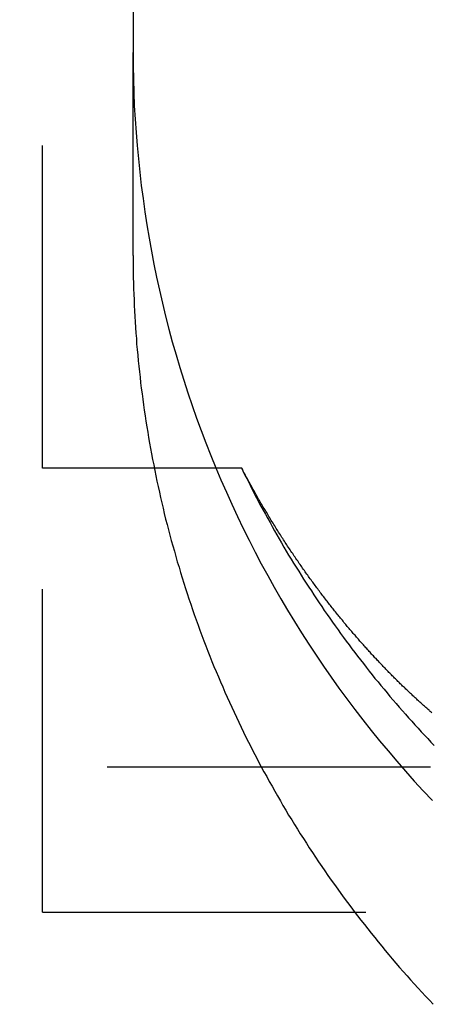
# Model space of a CAD drawing. Extents: x 199 to 1484, y 515 to 981.
# Drawn here: x 1312 to 1313, y 864 to 868 of the extents above; entities that cross this region are included whole.
import ezdxf

# ---------------------------------------------------------------- set-up
doc = ezdxf.new("R2010")
doc.units = 0
doc.header["$LTSCALE"] = 5
doc.linetypes.add('VERDECKT', pattern=[0.375, 0.25, -0.125])
doc.layers.get('0').update_dxf_attribs({"linetype": 'CONTINUOUS'})
doc.layers.add('STEMPEL', color=3, linetype='CONTINUOUS')

# ---------------------------------------------------------------- blocks, each defined once
blk = doc.blocks.new('A$CB8995A67')
at = {"color": 1, "linetype": 'VERDECKT', "extrusion": (-2e-16, 1, -2e-16)}
for p, q in [((-366.2437, -6.7417), (-366.2437, -50.735)), ((-366.5937, -52.3443), (-366.5937, -46)), ((-366.2437, -51.5204), (-366.2437, -50.735)), ((-366.5937, -54.0623), (-366.5937, -52.3443)), ((-365.8235, -52.3443), (-366.5937, -52.3443)), ((-385.0937, -53.5), (-274.0937, -53.5)), ((-366.5937, -54.0623), (-364.2932, -54.0623))]:
    blk.add_line(p, q, dxfattribs=at)
at = {"color": 1, "linetype": 'VERDECKT'}
for points in [[(-366.244, -50.735, 0), (-366.243, -50.7865, 0), (-366.242, -50.8381, 0), (-366.241, -50.8896, 0), (-366.239, -50.9411, 0), (-366.236, -50.9925, 0), (-366.232, -51.0439, 0), (-366.228, -51.0953, 0), (-366.223, -51.1466, 0), (-366.218, -51.1979, 0), (-366.212, -51.2491, 0), (-366.205, -51.3002, 0), (-366.198, -51.3512, 0), (-366.19, -51.4021, 0), (-366.182, -51.4529, 0), (-366.173, -51.5037, 0), (-366.163, -51.5543, 0), (-366.153, -51.6048, 0), (-366.142, -51.6551, 0), (-366.13, -51.7053, 0), (-366.118, -51.7554, 0), (-366.105, -51.8053, 0), (-366.092, -51.855, 0), (-366.077, -51.9046, 0), (-366.063, -51.954, 0), (-366.048, -52.0032, 0), (-366.032, -52.0523, 0), (-366.015, -52.1011, 0), (-365.998, -52.1497, 0), (-365.981, -52.1982, 0), (-365.962, -52.2463, 0), (-365.943, -52.2943, 0), (-365.924, -52.342, 0), (-365.904, -52.3895, 0), (-365.883, -52.4368, 0), (-365.862, -52.4838, 0), (-365.84, -52.5305, 0), (-365.818, -52.5769, 0), (-365.795, -52.6231, 0), (-365.772, -52.669, 0), (-365.748, -52.7146, 0), (-365.723, -52.7599, 0), (-365.698, -52.8049, 0), (-365.672, -52.8496, 0), (-365.646, -52.8939, 0), (-365.619, -52.938, 0), (-365.592, -52.9817, 0), (-365.564, -53.025, 0), (-365.536, -53.0681, 0), (-365.507, -53.1107, 0), (-365.478, -53.153, 0), (-365.448, -53.195, 0), (-365.417, -53.2366, 0), (-365.386, -53.2778, 0), (-365.355, -53.3186, 0), (-365.323, -53.359, 0), (-365.29, -53.3991, 0), (-365.257, -53.4387, 0), (-365.224, -53.4779, 0), (-365.19, -53.5167, 0), (-365.156, -53.5551, 0), (-365.121, -53.5931, 0), (-365.086, -53.6306, 0)], [(-365.823, -52.3443, 0), (-365.816, -52.3607, 0), (-365.807, -52.377, 0), (-365.799, -52.3933, 0), (-365.791, -52.4096, 0), (-365.783, -52.4258, 0), (-365.775, -52.442, 0), (-365.766, -52.4582, 0), (-365.758, -52.4743, 0), (-365.749, -52.4904, 0), (-365.741, -52.5065, 0), (-365.732, -52.5225, 0), (-365.723, -52.5385, 0), (-365.714, -52.5544, 0), (-365.706, -52.5703, 0), (-365.697, -52.5862, 0), (-365.688, -52.602, 0), (-365.679, -52.6178, 0), (-365.669, -52.6335, 0), (-365.66, -52.6492, 0), (-365.651, -52.6649, 0), (-365.642, -52.6805, 0), (-365.632, -52.6961, 0), (-365.623, -52.7117, 0), (-365.613, -52.7272, 0), (-365.603, -52.7426, 0), (-365.594, -52.758, 0), (-365.584, -52.7734, 0), (-365.574, -52.7887, 0), (-365.564, -52.804, 0), (-365.554, -52.8193, 0), (-365.544, -52.8345, 0), (-365.534, -52.8497, 0), (-365.524, -52.8648, 0), (-365.514, -52.8798, 0), (-365.504, -52.8949, 0), (-365.493, -52.9099, 0), (-365.483, -52.9248, 0), (-365.472, -52.9397, 0), (-365.462, -52.9545, 0), (-365.451, -52.9694, 0), (-365.441, -52.9841, 0), (-365.43, -52.9988, 0), (-365.419, -53.0135, 0), (-365.408, -53.0281, 0), (-365.397, -53.0427, 0), (-365.386, -53.0572, 0), (-365.375, -53.0717, 0), (-365.364, -53.0861, 0), (-365.353, -53.1005, 0), (-365.342, -53.1148, 0), (-365.33, -53.1291, 0), (-365.319, -53.1433, 0), (-365.308, -53.1575, 0), (-365.296, -53.1716, 0), (-365.285, -53.1857, 0), (-365.273, -53.1997, 0), (-365.261, -53.2137, 0), (-365.25, -53.2277, 0), (-365.238, -53.2415, 0), (-365.226, -53.2554, 0), (-365.214, -53.2691, 0), (-365.202, -53.2829, 0), (-365.19, -53.2965, 0), (-365.178, -53.3102, 0), (-365.166, -53.3237, 0), (-365.154, -53.3372, 0), (-365.141, -53.3507, 0), (-365.129, -53.3641, 0), (-365.117, -53.3775, 0), (-365.104, -53.3908, 0), (-365.092, -53.404, 0), (-365.079, -53.4172, 0)]]:
    blk.add_polyline3d(points, dxfattribs=at)
at = {"color": 1}
for points in [[(-366.244, -51.5204, 0), (-366.244, -51.5418, 0), (-366.243, -51.5633, 0), (-366.243, -51.5848, 0), (-366.243, -51.6063, 0), (-366.242, -51.6277, 0), (-366.242, -51.6492, 0), (-366.241, -51.6707, 0), (-366.24, -51.6921, 0), (-366.239, -51.7136, 0), (-366.238, -51.735, 0), (-366.237, -51.7564, 0), (-366.236, -51.7779, 0), (-366.234, -51.7993, 0), (-366.233, -51.8207, 0), (-366.231, -51.8421, 0), (-366.23, -51.8636, 0), (-366.228, -51.8849, 0), (-366.226, -51.9063, 0), (-366.224, -51.9277, 0), (-366.222, -51.9491, 0), (-366.219, -51.9704, 0), (-366.217, -51.9918, 0), (-366.215, -52.0131, 0), (-366.212, -52.0344, 0), (-366.209, -52.0557, 0), (-366.206, -52.077, 0), (-366.204, -52.0983, 0), (-366.201, -52.1196, 0), (-366.197, -52.1408, 0), (-366.194, -52.162, 0), (-366.191, -52.1832, 0), (-366.187, -52.2044, 0), (-366.184, -52.2256, 0), (-366.18, -52.2468, 0), (-366.176, -52.2679, 0), (-366.173, -52.289, 0), (-366.169, -52.3101, 0), (-366.164, -52.3312, 0), (-366.16, -52.3523, 0), (-366.156, -52.3733, 0), (-366.152, -52.3943, 0), (-366.147, -52.4153, 0), (-366.142, -52.4363, 0), (-366.138, -52.4573, 0), (-366.133, -52.4782, 0), (-366.128, -52.4991, 0), (-366.123, -52.5199, 0), (-366.118, -52.5408, 0), (-366.112, -52.5616, 0), (-366.107, -52.5824, 0), (-366.102, -52.6032, 0), (-366.096, -52.6239, 0), (-366.09, -52.6446, 0), (-366.084, -52.6653, 0), (-366.079, -52.6859, 0), (-366.073, -52.7066, 0), (-366.066, -52.7271, 0), (-366.06, -52.7477, 0), (-366.054, -52.7682, 0), (-366.048, -52.7887, 0), (-366.041, -52.8092, 0), (-366.034, -52.8296, 0), (-366.028, -52.85, 0), (-366.021, -52.8703, 0), (-366.014, -52.8906, 0), (-366.007, -52.9109, 0), (-366, -52.9312, 0), (-365.992, -52.9514, 0), (-365.985, -52.9716, 0), (-365.978, -52.9917, 0), (-365.97, -53.0118, 0), (-365.962, -53.0318, 0), (-365.955, -53.0519, 0), (-365.947, -53.0718, 0), (-365.939, -53.0918, 0), (-365.931, -53.1117, 0), (-365.922, -53.1315, 0), (-365.914, -53.1513, 0), (-365.906, -53.1711, 0), (-365.897, -53.1908, 0), (-365.889, -53.2105, 0), (-365.88, -53.2301, 0), (-365.871, -53.2497, 0), (-365.862, -53.2692, 0), (-365.853, -53.2887, 0), (-365.844, -53.3082, 0), (-365.835, -53.3276, 0), (-365.826, -53.3469, 0), (-365.816, -53.3662, 0), (-365.807, -53.3855, 0), (-365.797, -53.4047, 0), (-365.787, -53.4239, 0), (-365.778, -53.443, 0), (-365.768, -53.462, 0), (-365.758, -53.481, 0), (-365.748, -53.5, 0), (-365.738, -53.5189, 0), (-365.727, -53.5378, 0), (-365.717, -53.5566, 0), (-365.706, -53.5753, 0), (-365.696, -53.594, 0), (-365.685, -53.6127, 0), (-365.674, -53.6313, 0), (-365.664, -53.6498, 0), (-365.653, -53.6683, 0), (-365.642, -53.6867, 0), (-365.63, -53.7051, 0), (-365.619, -53.7234, 0), (-365.608, -53.7416, 0), (-365.597, -53.7598, 0), (-365.585, -53.7779, 0), (-365.573, -53.796, 0), (-365.562, -53.814, 0), (-365.55, -53.832, 0), (-365.538, -53.8499, 0), (-365.526, -53.8677, 0), (-365.514, -53.8855, 0), (-365.502, -53.9032, 0), (-365.49, -53.9209, 0), (-365.477, -53.9385, 0), (-365.465, -53.956, 0), (-365.452, -53.9735, 0), (-365.44, -53.9909, 0), (-365.427, -54.0082, 0), (-365.414, -54.0255, 0), (-365.402, -54.0427, 0), (-365.389, -54.0598, 0), (-365.376, -54.0769, 0), (-365.363, -54.0939, 0), (-365.349, -54.1108, 0), (-365.336, -54.1277, 0), (-365.323, -54.1445, 0), (-365.309, -54.1613, 0), (-365.296, -54.1779, 0), (-365.282, -54.1945, 0), (-365.268, -54.2111, 0), (-365.255, -54.2275, 0), (-365.241, -54.2439, 0), (-365.227, -54.2602, 0), (-365.213, -54.2765, 0), (-365.199, -54.2926, 0), (-365.184, -54.3087, 0), (-365.17, -54.3248, 0), (-365.156, -54.3407, 0), (-365.141, -54.3566, 0), (-365.127, -54.3724, 0), (-365.112, -54.3881, 0), (-365.097, -54.4038, 0), (-365.083, -54.4194, 0)], [(-365.088, -53.2905, 0), (-365.091, -53.2881, 0), (-365.094, -53.2856, 0), (-365.097, -53.2831, 0), (-365.099, -53.2806, 0), (-365.102, -53.2781, 0), (-365.105, -53.2755, 0), (-365.108, -53.273, 0), (-365.111, -53.2704, 0), (-365.114, -53.2679, 0), (-365.117, -53.2653, 0), (-365.12, -53.2627, 0), (-365.123, -53.2601, 0), (-365.126, -53.2574, 0), (-365.128, -53.2548, 0), (-365.131, -53.2521, 0), (-365.134, -53.2495, 0), (-365.137, -53.2468, 0), (-365.14, -53.2441, 0), (-365.143, -53.2414, 0), (-365.146, -53.2387, 0), (-365.149, -53.2359, 0), (-365.152, -53.2332, 0), (-365.155, -53.2304, 0), (-365.158, -53.2276, 0), (-365.161, -53.2248, 0), (-365.164, -53.222, 0), (-365.167, -53.2192, 0), (-365.17, -53.2163, 0), (-365.173, -53.2135, 0), (-365.176, -53.2106, 0), (-365.179, -53.2078, 0), (-365.182, -53.2049, 0), (-365.185, -53.202, 0), (-365.188, -53.199, 0), (-365.191, -53.1961, 0), (-365.194, -53.1931, 0), (-365.198, -53.1902, 0), (-365.201, -53.1872, 0), (-365.204, -53.1842, 0), (-365.207, -53.1812, 0), (-365.21, -53.1782, 0), (-365.213, -53.1752, 0), (-365.216, -53.1721, 0), (-365.219, -53.1691, 0), (-365.222, -53.166, 0), (-365.225, -53.1629, 0), (-365.228, -53.1598, 0), (-365.232, -53.1567, 0), (-365.235, -53.1535, 0), (-365.238, -53.1504, 0), (-365.241, -53.1472, 0), (-365.244, -53.1441, 0), (-365.247, -53.1409, 0), (-365.25, -53.1377, 0), (-365.254, -53.1345, 0), (-365.257, -53.1313, 0), (-365.26, -53.128, 0), (-365.263, -53.1248, 0), (-365.266, -53.1215, 0), (-365.269, -53.1182, 0), (-365.273, -53.1149, 0), (-365.276, -53.1116, 0), (-365.279, -53.1083, 0), (-365.282, -53.105, 0), (-365.285, -53.1016, 0), (-365.288, -53.0982, 0), (-365.292, -53.0949, 0), (-365.295, -53.0915, 0), (-365.298, -53.0881, 0), (-365.301, -53.0847, 0), (-365.304, -53.0812, 0), (-365.308, -53.0778, 0), (-365.311, -53.0743, 0), (-365.314, -53.0708, 0), (-365.317, -53.0674, 0), (-365.321, -53.0639, 0), (-365.324, -53.0603, 0), (-365.327, -53.0568, 0), (-365.33, -53.0533, 0), (-365.333, -53.0497, 0), (-365.337, -53.0462, 0), (-365.34, -53.0426, 0), (-365.343, -53.039, 0), (-365.346, -53.0354, 0), (-365.35, -53.0317, 0), (-365.353, -53.0281, 0), (-365.356, -53.0245, 0), (-365.359, -53.0208, 0), (-365.363, -53.0171, 0), (-365.366, -53.0134, 0), (-365.369, -53.0097, 0), (-365.372, -53.006, 0), (-365.376, -53.0023, 0), (-365.379, -52.9985, 0), (-365.382, -52.9948, 0), (-365.385, -52.991, 0), (-365.389, -52.9872, 0), (-365.392, -52.9834, 0), (-365.395, -52.9796, 0), (-365.398, -52.9758, 0), (-365.402, -52.9719, 0), (-365.405, -52.9681, 0), (-365.408, -52.9642, 0), (-365.412, -52.9603, 0), (-365.415, -52.9564, 0), (-365.418, -52.9525, 0), (-365.421, -52.9486, 0), (-365.425, -52.9446, 0), (-365.428, -52.9407, 0), (-365.431, -52.9367, 0), (-365.434, -52.9328, 0), (-365.438, -52.9288, 0), (-365.441, -52.9248, 0), (-365.444, -52.9208, 0), (-365.448, -52.9167, 0), (-365.451, -52.9127, 0), (-365.454, -52.9086, 0), (-365.457, -52.9046, 0), (-365.461, -52.9005, 0), (-365.464, -52.8964, 0), (-365.467, -52.8923, 0), (-365.47, -52.8881, 0), (-365.474, -52.884, 0), (-365.477, -52.8799, 0), (-365.48, -52.8757, 0), (-365.484, -52.8715, 0), (-365.487, -52.8673, 0), (-365.49, -52.8631, 0), (-365.493, -52.8589, 0), (-365.497, -52.8547, 0), (-365.5, -52.8504, 0), (-365.503, -52.8462, 0), (-365.506, -52.8419, 0), (-365.51, -52.8376, 0), (-365.513, -52.8333, 0), (-365.516, -52.829, 0), (-365.52, -52.8247, 0), (-365.523, -52.8204, 0), (-365.526, -52.816, 0), (-365.529, -52.8116, 0), (-365.533, -52.8073, 0), (-365.536, -52.8029, 0), (-365.539, -52.7985, 0), (-365.542, -52.7941, 0), (-365.546, -52.7896, 0), (-365.549, -52.7852, 0), (-365.552, -52.7807, 0), (-365.555, -52.7763, 0), (-365.559, -52.7718, 0), (-365.562, -52.7673, 0), (-365.565, -52.7628, 0), (-365.568, -52.7583, 0), (-365.572, -52.7538, 0), (-365.575, -52.7492, 0), (-365.578, -52.7446, 0), (-365.581, -52.7401, 0), (-365.585, -52.7355, 0), (-365.588, -52.7309, 0), (-365.591, -52.7263, 0), (-365.594, -52.7217, 0), (-365.598, -52.717, 0), (-365.601, -52.7124, 0), (-365.604, -52.7077, 0), (-365.607, -52.703, 0), (-365.61, -52.6984, 0), (-365.614, -52.6937, 0), (-365.617, -52.6889, 0), (-365.62, -52.6842, 0), (-365.623, -52.6795, 0), (-365.626, -52.6747, 0), (-365.63, -52.67, 0), (-365.633, -52.6652, 0), (-365.636, -52.6604, 0), (-365.639, -52.6556, 0), (-365.642, -52.6508, 0), (-365.646, -52.6459, 0), (-365.649, -52.6411, 0), (-365.652, -52.6362, 0), (-365.655, -52.6314, 0), (-365.658, -52.6265, 0), (-365.662, -52.6216, 0), (-365.665, -52.6167, 0), (-365.668, -52.6118, 0), (-365.671, -52.6068, 0), (-365.674, -52.6019, 0), (-365.677, -52.5969, 0), (-365.681, -52.592, 0), (-365.684, -52.587, 0), (-365.687, -52.582, 0), (-365.69, -52.577, 0), (-365.693, -52.572, 0), (-365.696, -52.5669, 0), (-365.699, -52.5619, 0), (-365.702, -52.5568, 0), (-365.706, -52.5518, 0), (-365.709, -52.5467, 0), (-365.712, -52.5416, 0), (-365.715, -52.5365, 0), (-365.718, -52.5314, 0), (-365.721, -52.5262, 0), (-365.724, -52.5211, 0), (-365.727, -52.5159, 0), (-365.73, -52.5108, 0), (-365.733, -52.5056, 0), (-365.737, -52.5004, 0), (-365.74, -52.4952, 0), (-365.743, -52.4899, 0), (-365.746, -52.4847, 0), (-365.749, -52.4795, 0), (-365.752, -52.4742, 0), (-365.755, -52.4689, 0), (-365.758, -52.4636, 0), (-365.761, -52.4584, 0), (-365.764, -52.453, 0), (-365.767, -52.4477, 0), (-365.77, -52.4424, 0), (-365.773, -52.437, 0), (-365.776, -52.4317, 0), (-365.779, -52.4263, 0), (-365.782, -52.4209, 0), (-365.785, -52.4155, 0), (-365.788, -52.4101, 0), (-365.791, -52.4047, 0), (-365.794, -52.3993, 0), (-365.797, -52.3938, 0), (-365.8, -52.3884, 0), (-365.803, -52.3829, 0), (-365.806, -52.3774, 0), (-365.809, -52.3719, 0), (-365.812, -52.3664, 0), (-365.815, -52.3609, 0), (-365.818, -52.3554, 0), (-365.821, -52.3498, 0), (-365.823, -52.3443, 0)]]:
    blk.add_polyline3d(points, dxfattribs=at)

msp = doc.modelspace()

# ---------------------------------------------------------------- block references
at = {"layer": 'STEMPEL'}
msp.add_blockref('A$CB8995A67', (1678.2435, 918.3363), dxfattribs=at)

doc.saveas('drawing.dxf')
